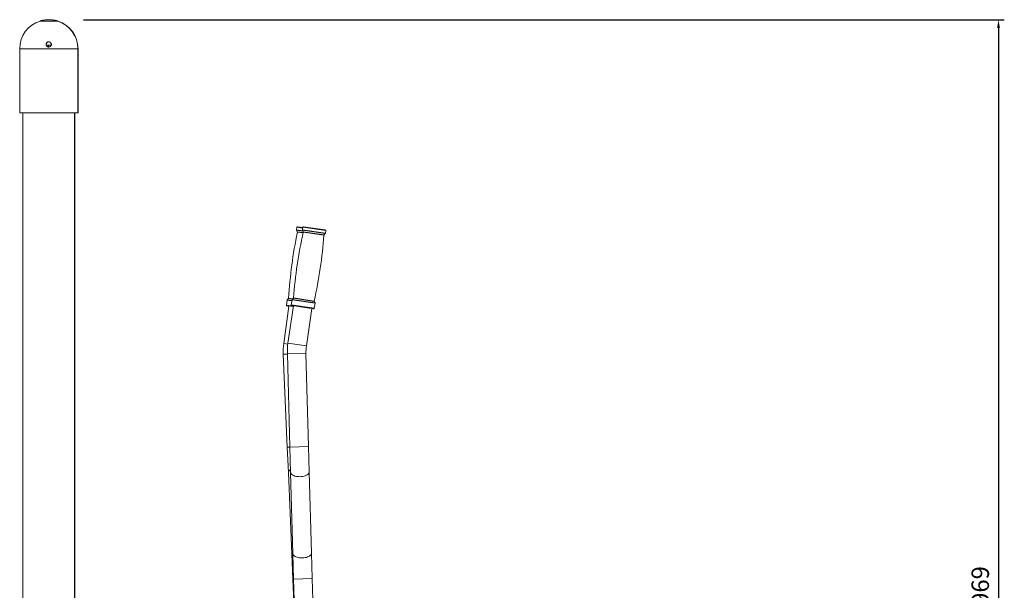
# Model space of a CAD drawing. Units: millimetres. Extents: x 360 to 1360, y -205 to 202.
# Drawn here: x 1275 to 1360, y -130 to -81 of the extents above; entities that cross this region are included whole.
import ezdxf

# ---------------------------------------------------------------- set-up
doc = ezdxf.new("R2010")
doc.units = ezdxf.units.MM
doc.header["$PDSIZE"] = -1
doc.layers.add('标注', color=6, linetype='Continuous', lineweight=9)
doc.dimstyles.new('1-20', dxfattribs={"dimtxt": 1.5, "dimasz": 0.7, "dimexe": 0.5, "dimexo": 3, "dimtad": 1, "dimlfac": 20, "dimtxsty": 'Standard', "dimcen": 2.5, "dimadec": 0, "dimazin": 0, "dimtfac": 1, "dimtmove": 0, "dimatfit": 3, "dimldrblk": 'DOT', "dimfxl": 1, "dimarcsym": 0})

# ---------------------------------------------------------------- blocks, each defined once
blk = doc.blocks.new('*D57')
at = {"layer": 'Defpoints', "color": 0, "ltscale": 0.1, "transparency": 16777216}
for p in [(1277.462, -81.096), (1277.478, -179.546), (1359.133, -179.546)]:
    blk.add_point(p, dxfattribs=at)
at = {"layer": '标注', "color": 0, "lineweight": -2, "ltscale": 0.1, "transparency": 16777216}
for p, q in [((1280.462, -81.096), (1359.633, -81.096)), ((1359.133, -81.796), (1359.133, -178.846)), ((1280.478, -179.546), (1359.633, -179.546))]:
    blk.add_line(p, q, dxfattribs=at)
at = {"layer": '标注', "color": 0, "ltscale": 0.1, "transparency": 16777216}
for points in [[(1359.016, -81.796), (1359.249, -81.796), (1359.133, -81.096)], [(1359.016, -178.846), (1359.249, -178.846), (1359.133, -179.546)]]:
    blk.add_solid(points, dxfattribs=at)
at = {"layer": '标注', "color": 0, "ltscale": 0.1, "transparency": 16777216, "insert": (1357.758, -130.321), "char_height": 1.5, "attachment_point": 5, "rotation": 90}
blk.add_mtext('1969', dxfattribs=at)
blk = doc.blocks.new('_DOT')
at = {"color": 0, "linetype": 'ByBlock', "lineweight": -2}
blk.add_line((-0.5, 0), (-1, 0), dxfattribs=at)
at = {"color": 0, "linetype": 'ByBlock', "const_width": 0.5}
blk.add_lwpolyline([(-0.25, 0, 1), (0.25, 0, 1)], format="xyb", close=True, dxfattribs=at)

msp = doc.modelspace()

# ---------------------------------------------------------------- linework, layer by layer
at = {"color": 7, "linetype": 'Continuous', "lineweight": 15}
for p, q in [((1276.71166, -81.21148), (1278.21166, -81.21148)), ((1277.4772, -81.09633), (1277.46232, -81.09633)), ((1274.96166, -83.59633), (1279.96166, -83.59633)), ((1274.96166, -89.09633), (1274.96166, -83.59633)), ((1277.24208, -83.27133), (1277.68615, -83.27133)), ((1277.425, -83.29633), (1277.24485, -83.27659)), ((1277.425, -83.29633), (1277.42531, -83.29633)), ((1277.425, -83.29633), (1277.42515, -83.29637)), ((1277.42515, -83.29637), (1277.42531, -83.29633)), ((1277.42515, -83.44119), (1277.42515, -83.29637)), ((1279.96166, -83.59633), (1279.96166, -89.09633)), ((1279.97785, -83.59633), (1279.96166, -83.59633)), ((1279.97785, -89.09633), (1279.97785, -83.59633)), ((1274.96166, -89.09633), (1279.96166, -89.09633)), ((1275.23666, -89.09633), (1275.23666, -170.04633)), ((1279.68666, -170.04633), (1279.68666, -89.09633)), ((1279.70285, -163.39633), (1279.70285, -89.09633)), ((1279.96166, -89.09633), (1279.97785, -89.09633)), ((1298.79412, -98.92954), (1298.76326, -99.16236)), ((1298.85026, -98.88654), (1299.30284, -98.94654)), ((1299.30619, -98.92389), (1299.27185, -99.15622)), ((1299.36297, -98.88174), (1301.24254, -99.15958)), ((1298.76794, -99.19096), (1298.83318, -99.3239)), ((1299.2761, -99.18489), (1299.33934, -99.31879)), ((1301.13871, -99.58478), (1301.23799, -99.4749)), ((1301.25035, -99.44869), (1301.28469, -99.21635)), ((1298.09877, -105.69685), (1297.67167, -108.91866)), ((1297.96422, -105.18991), (1297.90707, -105.621)), ((1297.95007, -105.67714), (1298.49932, -105.74995)), ((1298.07381, -105.05216), (1297.97619, -105.16352)), ((1298.50965, -105.68003), (1298.03439, -108.8951)), ((1298.38271, -105.17114), (1298.31911, -105.60132)), ((1298.36127, -105.6581), (1300.24084, -105.93594)), ((1298.49435, -105.03505), (1298.39507, -105.14493)), ((1300.35696, -105.43494), (1300.29371, -105.30104)), ((1300.29762, -105.89379), (1300.36121, -105.4636)), ((1299.61719, -109.12907), (1300.09245, -105.91401)), ((1297.63054, -109.8416), (1297.97234, -117.83429)), ((1297.97946, -109.81731), (1298.20162, -117.81423)), ((1299.801, -117.7698), (1299.57885, -109.77288)), ((1297.97234, -117.83429), (1298.06554, -120.01394)), ((1298.20162, -117.81423), (1298.2622, -119.99503)), ((1299.86158, -119.9506), (1299.801, -117.7698)), ((1298.06554, -120.01394), (1298.36395, -126.99208)), ((1298.2622, -119.99503), (1298.45616, -126.97685)), ((1300.05554, -126.93241), (1299.86158, -119.9506)), ((1298.36395, -126.99208), (1298.45716, -129.17173)), ((1298.45616, -126.97685), (1298.51674, -129.15765)), ((1300.11612, -129.11322), (1300.05554, -126.93241)), ((1298.45716, -129.17173), (1298.54103, -131.13299)), ((1298.51674, -129.15765), (1298.59292, -131.89976)), ((1300.1923, -131.85532), (1300.11612, -129.11322))]:
    msp.add_line(p, q, dxfattribs=at)
at = {"color": 8, "linetype": 'Continuous', "lineweight": 15}
for p, q in [((1298.79412, -98.92954), (1299.29553, -98.99601)), ((1299.30619, -98.92389), (1301.28469, -99.21635)), ((1298.76326, -99.16236), (1299.299, -99.23338)), ((1298.76794, -99.19096), (1299.3131, -99.26323)), ((1298.83318, -99.3239), (1299.33433, -99.39034)), ((1298.83729, -99.35591), (1299.32767, -99.42092)), ((1299.27185, -99.15622), (1301.25035, -99.44869)), ((1299.2761, -99.18489), (1301.23799, -99.4749)), ((1299.33934, -99.31879), (1301.13871, -99.58478)), ((1299.34297, -99.35085), (1301.12596, -99.61442)), ((1297.90707, -105.621), (1298.50663, -105.70048)), ((1297.96422, -105.18991), (1298.37194, -105.24396)), ((1297.97619, -105.16352), (1298.376, -105.21652)), ((1298.07381, -105.05216), (1298.43556, -105.10012)), ((1298.08612, -105.02234), (1298.46094, -105.07202)), ((1298.31911, -105.60132), (1300.29762, -105.89379)), ((1298.38271, -105.17114), (1300.36121, -105.4636)), ((1298.39507, -105.14493), (1300.35696, -105.43494)), ((1298.49435, -105.03505), (1300.29371, -105.30104)), ((1298.5071, -105.00541), (1300.29008, -105.26897)), ((1297.67167, -108.91866), (1298.02448, -108.96543)), ((1298.03439, -108.8951), (1299.61719, -109.12907)), ((1297.63054, -109.8416), (1297.97972, -109.82666)), ((1297.97946, -109.81731), (1299.57885, -109.77288)), ((1297.97234, -117.83429), (1298.2019, -117.82448)), ((1298.20162, -117.81423), (1299.801, -117.7698)), ((1298.45716, -129.17173), (1298.51706, -129.16917)), ((1298.51674, -129.15765), (1300.11612, -129.11322))]:
    msp.add_line(p, q, dxfattribs=at)
at = {"color": 8, "linetype": 'Continuous', "lineweight": 15, "flags": 128}
for points in [[(1298.2622, -119.99503), (1298.26524, -120.02394), (1298.28465, -120.08074), (1298.32142, -120.13514), (1298.37472, -120.1859), (1298.44338, -120.23191), (1298.52586, -120.27213), (1298.62031, -120.30566), (1298.72462, -120.33176), (1298.83647, -120.34984), (1298.95335, -120.35949), (1299.07266, -120.36051), (1299.19173, -120.35287), (1299.3079, -120.33674), (1299.41857, -120.31248), (1299.52127, -120.28063), (1299.61372, -120.24191), (1299.69383, -120.19717), (1299.75983, -120.14742), (1299.81024, -120.09378), (1299.84393, -120.03743), (1299.86015, -119.97963), (1299.86158, -119.9506)], [(1298.45616, -126.97685), (1298.4592, -127.00576), (1298.4786, -127.06256), (1298.51537, -127.11695), (1298.56868, -127.16772), (1298.63734, -127.21373), (1298.71981, -127.25394), (1298.81426, -127.28748), (1298.91858, -127.31357), (1299.03043, -127.33165), (1299.14731, -127.34131), (1299.26662, -127.34233), (1299.38569, -127.33469), (1299.50185, -127.31856), (1299.61252, -127.2943), (1299.71523, -127.26245), (1299.80767, -127.22372), (1299.88779, -127.17899), (1299.95379, -127.12924), (1300.00419, -127.07559), (1300.03789, -127.01924), (1300.05411, -126.96145), (1300.05554, -126.93241)]]:
    msp.add_lwpolyline(points, dxfattribs=at)
at = {"color": 7, "linetype": 'Continuous', "lineweight": 15}
for centre, radius, start, end in [((1277.46166, -83.59633), 2.5, 107.457617, 180.0000073), ((1277.46166, -83.59633), 2.5, 359.9999937, 72.542382), ((1277.47785, -83.59633), 2.5, 359.9999927, 72.542383), ((1298.84369, -98.93611), 0.05, 82.4486423, 172.4486423), ((1299.35566, -98.9312), 0.05, 81.5912721, 171.5912721), ((1339.40345, -107.61654), 41.3987, 168.4900223, 176.4072624), ((1339.78099, -108.21757), 41.3987, 167.632652, 175.5498921), ((1298.81283, -99.16893), 0.05, 172.4486423, 206.1387099), ((1298.78829, -99.34593), 0.05, 348.4900223, 26.1387099), ((1299.32131, -99.16353), 0.05, 171.5912721, 205.2813396), ((1299.29413, -99.34014), 0.05, 347.632652, 25.2813396), ((1259.85206, -96.40225), 41.3987, 347.632652, 355.5498921), ((1301.1758, -99.6183), 0.05, 137.9012045, 175.5498921), ((1301.20089, -99.44138), 0.05, 317.9012045, 351.5912721), ((1301.23523, -99.20904), 0.05, 351.5912721, 81.5912721), ((1297.95664, -105.62757), 0.05, 172.4486423, 262.4486423), ((1298.01379, -105.19648), 0.05, 138.7585748, 172.4486423), ((1298.03622, -105.0192), 0.05, 318.7585748, 356.4072624), ((1298.36858, -105.60864), 0.05, 171.5912721, 261.5912721), ((1298.43217, -105.17845), 0.05, 137.9012045, 171.5912721), ((1298.45725, -105.00153), 0.05, 317.9012045, 355.5498921), ((1300.33892, -105.27968), 0.05, 167.632652, 205.2813396), ((1300.31174, -105.45629), 0.05, 351.5912721, 25.2813396), ((1300.24815, -105.88648), 0.05, 261.5912721, 351.5912721), ((1302.9257, -109.61516), 5.3, 172.4486423, 182.4486423), ((1303.27742, -109.67013), 5.3, 171.5912721, 181.5912721), ((1303.27742, -109.67013), 3.7, 171.5912721, 181.5912721)]:
    msp.add_arc(centre, radius, start, end, dxfattribs=at)
at = {"color": 8, "linetype": 'Continuous', "lineweight": 15}
for centre, radius, start, end in [((1298.39403, -120.04827), 0.33028, 114.8275972, 174.034045), ((1298.61409, -126.99453), 0.25015, 130.5777519, 179.438001)]:
    msp.add_arc(centre, radius, start, end, dxfattribs=at)
at = {"color": 7, "linetype": 'Continuous', "lineweight": 15}
for points, knots in [([(1278.21166, -81.21148), (1278.20979, -81.21088), (1278.206, -81.20966), (1278.17511, -81.20011), (1278.12643, -81.18601), (1278.05992, -81.16846), (1277.97608, -81.14913), (1277.87723, -81.13024), (1277.76452, -81.11372), (1277.6439, -81.1019), (1277.51772, -81.09589), (1277.39353, -81.09626), (1277.27161, -81.10268), (1277.15699, -81.11419), (1277.04937, -81.12993), (1276.95217, -81.14831), (1276.86694, -81.16776), (1276.79769, -81.18594), (1276.74691, -81.20062), (1276.71688, -81.20987), (1276.7133, -81.21097), (1276.71166, -81.21148)], [0, 0, 0, 0, 0.051265766, 0.1040636, 0.155317187, 0.207979746, 0.260702379, 0.314890266, 0.368625442, 0.424006778, 0.476185765, 0.529979354, 0.580555814, 0.632569548, 0.683780247, 0.736370234, 0.789525858, 0.844190339, 0.897775481, 0.953031895, 1, 1, 1, 1]), ([(1277.47719, -81.09713), (1277.50089, -81.09701), (1277.56456, -81.09669), (1277.6679, -81.10286), (1277.78252, -81.11415), (1277.89014, -81.12994), (1277.98734, -81.1483), (1278.07258, -81.16776), (1278.14182, -81.18594), (1278.1926, -81.20062), (1278.22263, -81.20987), (1278.22621, -81.21097), (1278.22785, -81.21148)], [0, 0, 0, 0, 0.05995724, 0.16111032, 0.26513795, 0.36755951, 0.47273965, 0.57905106, 0.68838019, 0.79555064, 0.90606364, 1, 1, 1, 1]), ([(1277.58879, -83.40522), (1277.6081, -83.38854), (1277.6467, -83.35518), (1277.67933, -83.28454), (1277.6882, -83.20807), (1277.67061, -83.13231), (1277.62869, -83.06675), (1277.56739, -83.0191), (1277.4942, -82.99473), (1277.41764, -82.9959), (1277.34605, -83.022), (1277.28695, -83.07007), (1277.2467, -83.13515), (1277.23007, -83.2104), (1277.23947, -83.28741), (1277.2742, -83.35707), (1277.33015, -83.41099), (1277.40056, -83.44307), (1277.4768, -83.44971), (1277.54179, -83.4343), (1277.57588, -83.41321), (1277.58879, -83.40522)], [0, 0, 0, 0, 0.05383065, 0.1076439, 0.16187306, 0.21644617, 0.27097745, 0.3250864, 0.37857998, 0.43154804, 0.48431638, 0.53729269, 0.59078831, 0.64488773, 0.69941108, 0.75398937, 0.80822992, 0.86189642, 0.91501031, 0.96782827, 1, 1, 1, 1]), ([(1277.46086, -82.9981), (1277.44063, -82.99896), (1277.396, -83.00087), (1277.33235, -83.03205), (1277.27793, -83.08317), (1277.2422, -83.14944), (1277.23778, -83.1983), (1277.2357, -83.22133)], [0, 0, 0, 0, 0.17020096, 0.37545439, 0.58733598, 0.80543216, 1, 1, 1, 1]), ([(1277.2357, -83.22133), (1277.23807, -83.24598), (1277.24281, -83.29524), (1277.27962, -83.36144), (1277.33475, -83.41246), (1277.39875, -83.44293), (1277.44277, -83.44354), (1277.46086, -83.44379)], [0, 0, 0, 0, 0.20806316, 0.41589303, 0.62971453, 0.84789397, 1, 1, 1, 1]), ([(1277.67606, -83.27713), (1277.6672, -83.27614), (1277.58363, -83.26686), (1277.50004, -83.28242), (1277.42531, -83.29633)], [0, 0, 0, 0, 0.10606121, 1, 1, 1, 1])]:
    msp.add_open_spline(points, degree=3, knots=knots, dxfattribs=at)

# ---------------------------------------------------------------- dimensions: what is measured, and where the dimension line sits
at = {"layer": '标注', "ltscale": 0.1}
dim = msp.add_linear_dim(base=(1359.13264, -179.54633), p1=(1277.46168, -81.09633), p2=(1277.47785, -179.54633), angle=90, dimstyle='1-20', dxfattribs=at)
dim.commit()
dim.dimension.update_dxf_attribs({"geometry": '*D57', "text_midpoint": (1357.75764, -130.32133)})

doc.saveas('drawing.dxf')
